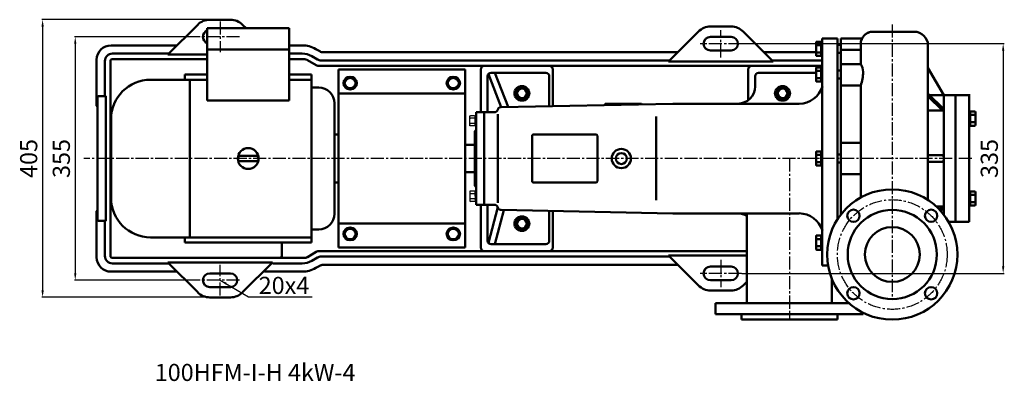
# Model space of a CAD drawing. Units: millimetres. Extents: x 4063 to 6514, y 26 to 1547.
# Drawn here: x 5078 to 6514, y 26 to 554 of the extents above; entities that cross this region are included whole.
import ezdxf

# ---------------------------------------------------------------- set-up
doc = ezdxf.new("R2010")
doc.units = ezdxf.units.MM
doc.linetypes.add('ACAD_ISO05W100', pattern=[33, 24, -3, 0, -3, 0, -3])
doc.linetypes.add('CENTER2', pattern=[28.575, 19.05, -3.175, 3.175, -3.175])
for name, color, linetype in [('1', 7, 'Continuous'), ('2', 1, 'Continuous'), ('3.中心线', 1, 'CENTER2'), ('4.尺寸线', 3, 'Continuous')]:
    doc.layers.add(name, color=color, linetype=linetype)
for name, color, linetype, lineweight in [('1.粗实线', 7, 'Continuous', 50), ('双点划浅', 4, 'ACAD_ISO05W100', 13), ('粗实线', 7, 'Continuous', 40)]:
    doc.layers.add(name, color=color, linetype=linetype, lineweight=lineweight)
doc.styles.get("Standard").update_dxf_attribs({"font": 'txt', "bigfont": 'gbcbig.shx'})
doc.dimstyles.new('ISO-25', dxfattribs={"dimtxt": 25, "dimasz": 10, "dimexe": 1.25, "dimexo": 0.625, "dimgap": 4.5, "dimtad": 1, "dimtxsty": 'Standard', "dimcen": 2.5, "dimadec": 0, "dimazin": 0, "dimtfac": 1, "dimtmove": 0, "dimatfit": 3, "dimfxl": 0, "dimarcsym": 0})

# ---------------------------------------------------------------- blocks, each defined once
blk = doc.blocks.new('A$C3E7F2338')
at = {"layer": '1'}
for p, q in [((3, 15), (1.4, 15)), ((1.4, 7.5), (1.4, 15)), ((3, 7.5), (3, 15)), ((3, 11.7), (1.4, 11.7)), ((1.4, 7.5), (1.4, 0)), ((3, 3.3), (1.4, 3.3)), ((3, 0), (1.4, 0)), ((3, 7.5), (3, 0))]:
    blk.add_line(p, q, dxfattribs=at)
blk = doc.blocks.new('A$C28601A32')
at = {"layer": '1'}
for p, q in [((3.5, 15), (9.4, 15)), ((2.5, 1), (2.5, 14)), ((3.5, 11.3), (9.4, 11.3)), ((3.5, 3.8), (9.4, 3.8)), ((3.5, 0), (9.4, 0)), ((10.4, 1), (10.4, 14))]:
    blk.add_line(p, q, dxfattribs=at)
for centre, start, end in [((3.5, 14), 90, 180), ((9.4, 14), 0, 90), ((3.5, 12.3), 180, 270), ((3.5, 10.3), 90, 180), ((3.5, 4.8), 180, 270), ((3.5, 2.8), 90, 180), ((3.5, 1), 180, 270), ((9.4, 12.3), 270, 0), ((9.4, 10.3), 0, 90), ((9.4, 4.8), 270, 0), ((9.4, 2.8), 0, 90), ((9.4, 1), 270, 0)]:
    blk.add_arc(centre, 1, start, end, dxfattribs=at)
blk = doc.blocks.new('A$C76BB57F3')
at = {"layer": '1.粗实线'}
for p, q in [((140.1, 425), (140.1, 319.6)), ((259.9, 425), (140.1, 425)), ((259.9, 319.6), (259.9, 425)), ((1111, 420), (1171, 420)), ((1027.9, 385.6), (1027.9, 404.4)), ((1035.4, 405.4), (1028.9, 405.4)), ((1035.4, 384.6), (1035.4, 405.4)), ((1035.4, 405), (1037, 405)), ((1035.4, 395), (1035.4, 405)), ((1059, 410), (1037, 410)), ((1037, 79), (1037, 410)), ((1037, 385), (1037, 405)), ((1059, 410), (1059, 146.2)), ((1064, 410), (1064, 235)), ((1064, 410), (1094.9, 410)), ((1093, 402), (1093, 372.6)), ((1093, 400), (1093, 402)), ((1093, 372.6), (1093, 402)), ((259.9, 394), (140.1, 394)), ((1035.4, 400.2), (1028.9, 400.2)), ((1035.4, 389.8), (1028.9, 389.8)), ((1035.4, 401.5), (1037, 401.5)), ((1035.4, 395), (1035.4, 385)), ((1035.4, 388.5), (1037, 388.5)), ((1064, 401), (1059, 401)), ((1064, 389), (1059, 389)), ((1064, 393.3), (1093, 393.3)), ((1191, 400), (1191, 174.5)), ((1035.4, 384.6), (1028.9, 384.6)), ((1035.4, 385), (1037, 385)), ((516.5, 365), (331.5, 365)), ((331.5, 365), (331.5, 105)), ((516.5, 365), (516.5, 105)), ((634, 360), (554, 360)), ((578.9, 310.2), (559.4, 360)), ((1027.9, 360), (944, 360)), ((1027.9, 348.2), (1027.9, 366.9)), ((1035.4, 367.9), (1028.9, 367.9)), ((1035.4, 362.7), (1028.9, 362.7)), ((1035.4, 347.2), (1035.4, 367.9)), ((1035.4, 367.6), (1037, 367.6)), ((1035.4, 357.6), (1035.4, 367.6)), ((1035.4, 364.1), (1037, 364.1)), ((1037, 347.6), (1037, 367.6)), ((1059, 365), (1059, 235)), ((1064, 363.6), (1059, 363.6)), ((1064, 372.6), (1093, 372.6)), ((1214, 327.5), (1191, 367.3)), ((140.1, 350), (57.5, 350)), ((140.1, 357.5), (107.5, 357.5)), ((107.5, 357.5), (107.5, 350)), ((114.7, 120), (114.7, 350)), ((292.5, 357.5), (259.9, 357.5)), ((292.5, 350), (259.9, 350)), ((292.5, 112.5), (292.5, 357.5)), ((549, 302.5), (549, 355)), ((569, 310), (550.1, 358.2)), ((639, 311.4), (639, 355)), ((939, 355), (939, 340)), ((1035.4, 352.4), (1028.9, 352.4)), ((1035.4, 347.2), (1028.9, 347.2)), ((1035.4, 357.6), (1035.4, 347.6)), ((1035.4, 351.1), (1037, 351.1)), ((1035.4, 347.6), (1037, 347.6)), ((1064, 351.6), (1059, 351.6)), ((302.8, 338.5), (292.5, 338.5)), ((1064, 341.6), (1093, 341.6)), ((1093, 235), (1093, 341.6)), ((140.1, 319.6), (259.9, 319.6)), ((516.5, 330), (331.5, 330)), ((1214, 307), (1191, 330)), ((1212, 305), (1191, 326)), ((1193.5, 327.5), (1231, 327.5)), ((1214, 153.3), (1214, 327.5)), ((1231, 142.5), (1231, 327.5)), ((1251, 327.5), (1231, 327.5)), ((1252.6, 327.5), (1251, 327.5)), ((1251, 327.5), (1251, 142.5)), ((325.8, 154.5), (325.8, 315.5)), ((532.5, 167.5), (532.5, 302.5)), ((532.5, 302.5), (532.5, 277)), ((544, 302.5), (532.5, 302.5)), ((544, 302.5), (544, 167.5)), ((559, 302.5), (544, 302.5)), ((544, 302.5), (544, 167.5)), ((819, 315), (568.6, 310)), ((720, 313), (720, 313.5)), ((772.5, 315), (721.5, 315)), ((1003.4, 315), (819, 315)), ((1064, 313), (1064, 153.3)), ((1212, 305), (1191, 305)), ((1214, 307), (1212, 305)), ((1252.6, 303.3), (1251, 303.3)), ((1252.6, 303.7), (1252.6, 282.9)), ((1252.6, 303.7), (1259.1, 303.7)), ((1252.6, 293.3), (1252.6, 303.3)), ((1260.1, 302.7), (1260.1, 283.9)), ((0, 292.5), (0, 177.5)), ((564, 170.6), (564, 299.5)), ((795, 296.3), (795, 174.2)), ((1252.6, 299.8), (1251, 299.8)), ((1252.6, 298.5), (1259.1, 298.5)), ((1252.6, 293.3), (1252.6, 283.3)), ((1252.6, 288.1), (1259.1, 288.1)), ((530.5, 275), (532.5, 277)), ((530.5, 275), (530.5, 195)), ((1252.6, 286.8), (1251, 286.8)), ((1252.6, 283.3), (1251, 283.3)), ((1252.6, 282.9), (1259.1, 282.9)), ((331.5, 270), (325.8, 270)), ((331.5, 200), (331.5, 270)), ((614, 202), (614, 268)), ((707, 270), (616, 270)), ((709, 202), (709, 268)), ((331.5, 256), (331.5, 256)), ((530.5, 254.9), (516.5, 254.9)), ((1027.9, 225.6), (1027.9, 244.4)), ((1035.4, 245.4), (1028.9, 245.4)), ((1035.4, 224.6), (1035.4, 245.4)), ((1035.4, 245), (1037, 245)), ((1035.4, 235), (1035.4, 245)), ((1037, 225), (1037, 245)), ((1064, 257.8), (1093, 257.8)), ((211.4, 238.8), (188.6, 238.8)), ((211.4, 231.2), (188.6, 231.2)), ((1035.4, 240.2), (1028.9, 240.2)), ((1035.4, 229.8), (1028.9, 229.8)), ((1035.4, 241.5), (1037, 241.5)), ((1035.4, 235), (1035.4, 225)), ((1064, 241), (1059, 241)), ((1093, 235), (1093, 178.1)), ((1191, 235), (1191, 240)), ((1191, 240), (1211, 240)), ((1211, 230), (1191, 230)), ((1035.4, 224.6), (1028.9, 224.6)), ((1035.4, 228.5), (1037, 228.5)), ((1035.4, 225), (1037, 225)), ((1064, 229), (1059, 229)), ((331.5, 214), (331.5, 214)), ((530.5, 215.1), (516.5, 215.1)), ((1064, 212.1), (1093, 212.1)), ((325.8, 200), (331.5, 200)), ((530.5, 195), (532.5, 193)), ((707, 200), (616, 200)), ((1252.6, 186.7), (1251, 186.7)), ((1252.6, 187.1), (1259.1, 187.1)), ((1252.6, 166.3), (1252.6, 187.1)), ((1252.6, 176.7), (1252.6, 186.7)), ((1252.6, 183.2), (1251, 183.2)), ((1252.6, 181.9), (1259.1, 181.9)), ((1252.6, 176.7), (1252.6, 166.7)), ((1260.1, 167.3), (1260.1, 186.1)), ((544, 167.5), (532.5, 167.5)), ((559, 167.5), (544, 167.5)), ((549, 115), (549, 167.5)), ((563.7, 164.1), (550.1, 111.8)), ((572.7, 159.9), (559.6, 110)), ((819, 155), (568.6, 160)), ((639, 115), (639, 158.6)), ((1064, 158), (1064, 153.3)), ((1212, 165), (1203.2, 165)), ((1212, 165), (1207.6, 160.7)), ((1214, 163), (1209.6, 158.6)), ((1214, 163), (1212, 165)), ((1252.6, 170.2), (1251, 170.2)), ((1252.6, 166.7), (1251, 166.7)), ((1251, 142.5), (1251, 162.5)), ((1252.6, 171.5), (1259.1, 171.5)), ((1252.6, 166.3), (1259.1, 166.3)), ((1003.4, 155), (819, 155)), ((927, 24), (927, 155)), ((292.5, 131.5), (302.8, 131.5)), ((516.5, 140), (331.5, 140)), ((1221.3, 142.5), (1231, 142.5)), ((1251, 142.5), (1231, 142.5)), ((57.5, 120), (292.5, 120)), ((107.5, 112.5), (107.5, 120)), ((1027.9, 103), (1027.9, 121.8)), ((1035.4, 122.8), (1028.9, 122.8)), ((1035.4, 117.6), (1028.9, 117.6)), ((1035.4, 102), (1035.4, 122.8)), ((1035.4, 122.4), (1037, 122.4)), ((1035.4, 112.4), (1035.4, 122.4)), ((1035.4, 118.9), (1037, 118.9)), ((1037, 102.4), (1037, 122.4)), ((292.5, 112.5), (107.5, 112.5)), ((516.5, 105), (331.5, 105)), ((634, 110), (554, 110)), ((1035.4, 107.2), (1028.9, 107.2)), ((1035.4, 102), (1028.9, 102)), ((1035.4, 112.4), (1035.4, 102.4)), ((1035.4, 105.9), (1037, 105.9)), ((1035.4, 102.4), (1037, 102.4)), ((1045.3, 79), (1037, 79)), ((1051, 24), (1051, 59.2)), ((881.5, 8), (881.5, 24)), ((1075.9, 24), (881.5, 24)), ((881.5, 8), (989, 8)), ((919, 0), (919, 8)), ((989, 0), (919, 0)), ((929, 0), (989, 0)), ((1096.5, 8), (989, 8)), ((1049, 0), (989, 0)), ((989, 0), (1059, 0)), ((1059, 0), (1059, 8)), ((1096.5, 8), (1096.5, 10))]:
    blk.add_line(p, q, dxfattribs=at)
for centre, radius in [((599, 330), 7), ((979, 330), 7), ((200, 235), 15.2), ((744, 235), 14), ((744, 235), 8), ((1139, 95), 95), ((1082.4, 151.6), 9), ((1139, 95), 65), ((1195.6, 151.6), 9), ((599, 140), 7), ((1139, 95), 40), ((1082.4, 38.4), 9), ((1195.6, 38.4), 9)]:
    blk.add_circle(centre, radius, dxfattribs=at)
for centre, radius, start, end in [((1111, 402), 18, 90, 180), ((1111, 402), 18, 90, 153.6122), ((1171, 400), 20, 0, 90), ((1028.9, 404.4), 1, 90, 180), ((1028.9, 401.2), 1, 180, 270), ((1028.9, 399.2), 1, 90, 180), ((1028.9, 390.8), 1, 180, 270), ((1028.9, 388.8), 1, 90, 180), ((1028.9, 385.6), 1, 180, 270), ((554, 355), 5, 90, 180), ((634, 355), 5, 0, 90), ((944, 355), 5, 90, 180), ((1028.9, 366.9), 1, 90, 180), ((1028.9, 363.7), 1, 180, 270), ((1028.9, 361.7), 1, 90, 180), ((1075.8, 361.1), 20.6, 0.2627, 33.6532), ((1027.2, 363.3), 69.3, 341.7517, 358.2926), ((57.5, 292.5), 57.5, 90, 180), ((1028.9, 353.4), 1, 180, 270), ((1028.9, 351.4), 1, 90, 180), ((1028.9, 348.2), 1, 180, 270), ((302.8, 315.5), 23, 0, 90), ((914, 340), 25, 270, 0), ((1002.7, 351), 36.1, 271.1293, 342.1597), ((559, 307.5), 5, 270, 345.4788), ((568.7, 305), 5, 91.1458, 165.4788), ((721.5, 313.5), 1.5, 90, 180), ((772.5, 313.5), 1.5, 23.4738, 90), ((1259.1, 302.7), 1, 0, 90), ((1259.1, 299.5), 1, 270, 0), ((1259.1, 297.5), 1, 0, 90), ((1259.1, 289.1), 1, 270, 0), ((1259.1, 287.1), 1, 360, 90), ((1259.1, 283.9), 1, 270, 360), ((616, 268), 2, 90, 180), ((707, 268), 2, 0, 90), ((1028.9, 244.4), 1, 90, 180), ((188.6, 235), 3.8, 90, 270), ((211.4, 235), 3.8, 270, 90), ((211.4, 235), 3.8, 270, 90), ((211.4, 235), 3.8, 270, 90), ((1028.9, 241.2), 1, 180, 270), ((1028.9, 239.2), 1, 90, 180), ((1028.9, 230.8), 1, 180, 270), ((1028.9, 228.8), 1, 90, 180), ((1211, 237), 3, 0, 90), ((1211, 233), 3, 270, 0), ((1028.9, 225.6), 1, 180, 270), ((616, 202), 2, 180, 270), ((707, 202), 2, 270, 0), ((1259.1, 186.1), 1, 0, 90), ((57.5, 177.5), 57.5, 180, 270), ((1259.1, 182.9), 1, 270, 0), ((1259.1, 180.9), 1, 0, 90), ((1259.1, 172.5), 1, 270, 0), ((559, 162.5), 5, 14.5212, 90), ((568.7, 165), 5, 194.5212, 268.8542), ((1259.1, 170.5), 1, 0, 90), ((1259.1, 167.3), 1, 270, 0), ((302.8, 154.5), 23, 270, 0), ((914, 130), 25, 58.6804, 90), ((1002.7, 119), 36.1, 17.8403, 88.8707), ((554, 115), 5, 180, 270), ((634, 115), 5, 270, 0), ((1028.9, 121.8), 1, 90, 180), ((1028.9, 118.6), 1, 180, 270), ((1028.9, 116.6), 1, 90, 180), ((1028.9, 108.2), 1, 180, 270), ((1028.9, 106.2), 1, 90, 180), ((1028.9, 103), 1, 180, 270)]:
    blk.add_arc(centre, radius, start, end, dxfattribs=at)
at = {"layer": '3.中心线'}
for p, q in [((1139, 430.7), (1139, 31.7)), ((989, 235), (989, 0))]:
    blk.add_line(p, q, dxfattribs=at)
blk.add_circle((1139, 95), 80, dxfattribs=at)
at = {"layer": '粗实线'}
for points in [[(338.8, 345), (343.7, 353.5), (353.6, 353.5), (358.5, 345), (353.6, 336.5), (343.7, 336.5)], [(508.8, 345), (503.9, 353.5), (494.1, 353.5), (489.2, 345), (494.1, 336.5), (503.9, 336.5)], [(588, 330), (593.5, 320.5), (604.5, 320.5), (610, 330), (604.5, 339.5), (593.5, 339.5)], [(968, 330), (973.5, 320.5), (984.5, 320.5), (990, 330), (984.5, 339.5), (973.5, 339.5)], [(588, 140), (593.5, 130.5), (604.5, 130.5), (610, 140), (604.5, 149.5), (593.5, 149.5)], [(338.8, 125), (343.7, 116.5), (353.6, 116.5), (358.5, 125), (353.6, 133.5), (343.7, 133.5)], [(508.8, 125), (503.9, 116.5), (494.1, 116.5), (489.2, 125), (494.1, 133.5), (503.9, 133.5)]]:
    blk.add_lwpolyline(points, close=True, dxfattribs=at)
for centre, radius in [((348.6, 345), 9.81), ((348.6, 345), 7.52), ((499, 345), 9.81), ((499, 345), 7.52), ((599, 330), 11), ((599, 330), 8.52), ((979, 330), 11), ((979, 330), 8.52), ((599, 140), 11), ((599, 140), 8.52), ((348.6, 125), 9.81), ((348.6, 125), 7.52), ((499, 125), 9.81), ((499, 125), 7.52)]:
    blk.add_circle(centre, radius, dxfattribs=at)
at = {"layer": '2', "xscale": -1}
for name, p in [('A$C28601A32', (533.4, 282.5)), ('A$C3E7F2338', (533.8, 282.5))]:
    blk.add_blockref(name, p, dxfattribs=at)
at = {"layer": '2', "rotation": 180}
for name, p in [('A$C28601A32', (533.4, 187.5)), ('A$C3E7F2338', (533.8, 187.5))]:
    blk.add_blockref(name, p, dxfattribs=at)
blk = doc.blocks.new('*D25')
at = {"layer": '4.尺寸线', "color": 0, "lineweight": -2, "transparency": 16777216}
for p, q in [((5341.5, 528.9), (5158.2, 528.9)), ((5159.4, 518.9), (5159.4, 183.9)), ((5341.5, 173.9), (5158.2, 173.9))]:
    blk.add_line(p, q, dxfattribs=at)
at = {"layer": '4.尺寸线', "color": 0, "transparency": 16777216}
for points in [[(5157.8, 518.9), (5161.1, 518.9), (5159.4, 528.9)], [(5157.8, 183.9), (5161.1, 183.9), (5159.4, 173.9)]]:
    blk.add_solid(points, dxfattribs=at)
at = {"layer": 'Defpoints', "color": 0, "transparency": 16777216}
for p in [(5342.1, 528.9), (5159.4, 173.9), (5342.1, 173.9)]:
    blk.add_point(p, dxfattribs=at)
at = {"layer": '4.尺寸线', "color": 0, "transparency": 16777216, "insert": (5142.4, 351.4), "char_height": 25, "attachment_point": 5, "rotation": 90}
blk.add_mtext('355', dxfattribs=at)
blk = doc.blocks.new('*D26')
at = {"layer": '4.尺寸线', "color": 0, "lineweight": -2, "transparency": 16777216}
for p, q in [((5355, 553.9), (5110.6, 553.9)), ((5111.8, 543.9), (5111.8, 158.9)), ((5355, 148.9), (5110.6, 148.9))]:
    blk.add_line(p, q, dxfattribs=at)
at = {"layer": '4.尺寸线', "color": 0, "transparency": 16777216}
for points in [[(5110.2, 543.9), (5113.5, 543.9), (5111.8, 553.9)], [(5110.2, 158.9), (5113.5, 158.9), (5111.8, 148.9)]]:
    blk.add_solid(points, dxfattribs=at)
at = {"layer": 'Defpoints', "color": 0, "transparency": 16777216}
for p in [(5355.6, 553.9), (5111.8, 148.9), (5355.6, 148.9)]:
    blk.add_point(p, dxfattribs=at)
at = {"layer": '4.尺寸线', "color": 0, "transparency": 16777216, "insert": (5094.8, 351.4), "char_height": 25, "attachment_point": 5, "rotation": 90}
blk.add_mtext('405', dxfattribs=at)
blk = doc.blocks.new('*D27')
at = {"layer": '4.尺寸线', "color": 0, "lineweight": -2, "transparency": 16777216}
for p, q in [((6131.5, 518.9), (6513.5, 518.9)), ((6512.3, 508.9), (6512.3, 193.9)), ((6131.5, 183.9), (6513.5, 183.9))]:
    blk.add_line(p, q, dxfattribs=at)
at = {"layer": '4.尺寸线', "color": 0, "transparency": 16777216}
for points in [[(6510.6, 508.9), (6513.9, 508.9), (6512.3, 518.9)], [(6510.6, 193.9), (6513.9, 193.9), (6512.3, 183.9)]]:
    blk.add_solid(points, dxfattribs=at)
at = {"layer": 'Defpoints', "color": 0, "transparency": 16777216}
for p in [(6130.9, 518.9), (6130.9, 183.9), (6512.3, 183.9)]:
    blk.add_point(p, dxfattribs=at)
at = {"layer": '4.尺寸线', "color": 0, "transparency": 16777216, "insert": (6495.3, 351.4), "char_height": 25, "attachment_point": 5, "rotation": 90}
blk.add_mtext('335', dxfattribs=at)

msp = doc.modelspace()

# ---------------------------------------------------------------- linework, layer by layer
at = {"layer": '1.粗实线'}
for p, q in [((5337.928, 546.545), (5294.25, 502.867)), ((5385.605, 553.867), (5355.605, 553.867)), ((5403.283, 546.545), (5408.461, 541.367)), ((6067.922, 536.545), (6024.244, 492.867)), ((6115.6, 543.867), (6085.6, 543.867)), ((6133.277, 536.545), (6176.955, 492.867)), ((6115.6, 528.867), (6085.6, 528.867)), ((5307.75, 516.367), (5211.601, 516.367)), ((5295.75, 504.367), (5213.601, 504.367)), ((5351.704, 502.867), (5294.25, 502.867)), ((5351.704, 502.867), (5324.25, 502.867)), ((5490.246, 516.367), (5471.504, 516.367)), ((5490.246, 504.367), (5471.504, 504.367)), ((5510.246, 511.008), (5515.964, 507.707)), ((6037.744, 506.367), (5520.964, 506.367)), ((6115.6, 508.867), (6085.6, 508.867)), ((6239.491, 506.367), (6163.455, 506.367)), ((5190.601, 495.367), (5190.601, 428.117)), ((5202.601, 493.367), (5202.601, 443.117)), ((5210.601, 493.367), (5210.601, 351.367)), ((5351.704, 496.367), (5213.601, 496.367)), ((5492.926, 496.367), (5471.504, 496.367)), ((5497.926, 495.028), (5510.605, 487.707)), ((5504.246, 500.616), (5512.749, 495.707)), ((6025.744, 494.367), (5517.749, 494.367)), ((6161.955, 492.867), (6024.244, 492.867)), ((6161.955, 492.867), (6039.244, 492.867)), ((6176.955, 492.867), (6054.244, 492.867)), ((6248.591, 494.367), (6175.455, 494.367)), ((6248.628, 486.367), (5515.605, 486.367)), ((5750.6, 481.367), (5750.6, 418.867)), ((5850.6, 486.367), (5755.6, 486.367)), ((5855.6, 481.367), (5855.6, 427.867)), ((6140.604, 436.377), (6140.604, 481.367)), ((6270.604, 481.367), (6270.604, 351.367)), ((5326.304, 466.367), (5319.104, 466.367)), ((5504.104, 351.367), (5504.104, 466.367)), ((5192.101, 441.617), (5192.101, 351.367)), ((5201.907, 442.367), (5192.779, 442.367)), ((5204.101, 441.617), (5204.101, 351.367)), ((5192.101, 261.117), (5192.101, 351.367)), ((5204.101, 261.117), (5204.101, 351.367)), ((5210.601, 209.367), (5210.601, 351.367)), ((5504.104, 351.367), (5504.104, 236.367)), ((5190.601, 207.367), (5190.601, 274.617)), ((5750.6, 221.367), (5750.6, 283.867)), ((5855.6, 221.367), (5855.6, 274.867)), ((5201.907, 260.367), (5192.779, 260.367)), ((5202.601, 209.367), (5202.601, 259.617)), ((5504.104, 236.367), (5319.104, 236.367)), ((5460.604, 209.367), (5460.604, 228.867)), ((6138.587, 216.367), (5515.605, 216.367)), ((5850.6, 216.367), (5755.6, 216.367)), ((5492.926, 206.367), (5213.601, 206.367)), ((5497.926, 207.707), (5510.605, 215.028)), ((5504.246, 202.119), (5512.749, 207.028)), ((6025.744, 208.367), (5517.749, 208.367)), ((6138.587, 209.867), (6024.244, 209.867)), ((6067.922, 166.19), (6024.244, 209.867)), ((6138.587, 209.867), (6039.244, 209.867)), ((6138.587, 209.867), (6054.244, 209.867)), ((5295.75, 198.367), (5213.601, 198.367)), ((5337.928, 156.19), (5294.25, 199.867)), ((5431.961, 199.867), (5294.25, 199.867)), ((5446.961, 199.867), (5324.25, 199.867)), ((5403.283, 156.19), (5446.961, 199.867)), ((5490.246, 198.367), (5447.461, 198.367)), ((5510.246, 191.726), (5515.964, 195.028)), ((6037.744, 196.367), (5520.964, 196.367)), ((6115.6, 193.867), (6085.6, 193.867)), ((5307.75, 186.367), (5211.601, 186.367)), ((5385.605, 183.867), (5355.605, 183.867)), ((5490.246, 186.367), (5435.461, 186.367)), ((6115.6, 173.867), (6085.6, 173.867)), ((5385.605, 163.867), (5355.605, 163.867)), ((6115.6, 158.867), (6085.6, 158.867)), ((6133.277, 166.19), (6138.587, 171.499)), ((5385.605, 148.867), (5355.605, 148.867))]:
    msp.add_line(p, q, dxfattribs=at)
for centre in [(5810.6, 446.367), (6190.6, 446.367), (5810.6, 256.367)]:
    msp.add_circle(centre, 7, dxfattribs=at)
for centre, radius, start, end in [((5355.605, 528.867), 25, 90, 135), ((5385.605, 528.867), 25, 45, 90), ((5355.605, 528.867), 10, 112.960364, 247.039636), ((6085.6, 518.867), 25, 90, 135), ((6115.6, 518.867), 25, 45, 90), ((6085.6, 518.867), 10, 90, 270), ((6115.6, 518.867), 10, 270, 90), ((5211.601, 495.367), 21, 90, 180), ((5213.601, 493.367), 11, 90, 180), ((5490.246, 476.367), 40, 60, 90), ((5490.246, 476.367), 28, 60, 90), ((5520.964, 516.367), 10, 240, 270), ((5213.601, 493.367), 3, 90, 180), ((5492.926, 486.367), 10, 60, 90), ((5517.749, 504.367), 10, 240, 270), ((5515.605, 496.367), 10, 240, 270), ((5755.6, 481.367), 5, 90, 180), ((5850.6, 481.367), 5, 0, 90), ((6145.604, 481.367), 5, 90, 180), ((5191.351, 443.117), 0.75, 180, 270), ((5191.351, 441.617), 0.75, 0, 90), ((5203.351, 443.117), 0.75, 180, 270), ((5203.351, 441.617), 0.75, 0, 90), ((5191.351, 428.117), 0.75, 180, 270), ((5191.351, 426.617), 0.75, 0, 90), ((5213.601, 422.867), 3, 180, 252.402714), ((5191.351, 274.617), 0.75, 90, 180), ((5191.351, 276.117), 0.75, 270, 0), ((5213.601, 279.867), 3, 107.597286, 180), ((5191.351, 259.617), 0.75, 90, 180), ((5191.351, 261.117), 0.75, 270, 0), ((5203.351, 259.617), 0.75, 90, 180), ((5203.351, 261.117), 0.75, 270, 0), ((5515.605, 206.367), 10, 90, 120), ((5755.6, 221.367), 5, 180, 270), ((5850.6, 221.367), 5, 270, 0), ((5211.601, 207.367), 21, 180, 270), ((5213.601, 209.367), 11, 180, 270), ((5213.601, 209.367), 3, 180, 270), ((5457.604, 209.367), 3, 270, 0), ((5490.246, 226.367), 28, 270, 300), ((5492.926, 216.367), 10, 270, 300), ((5517.749, 198.367), 10, 90, 120), ((5490.246, 226.367), 40, 270, 300), ((5520.964, 186.367), 10, 90, 120), ((6085.6, 183.867), 10, 90, 270), ((6115.6, 183.867), 10, 270, 90), ((5355.605, 173.867), 10, 90, 270), ((5385.605, 173.867), 10, 270, 90), ((6085.6, 183.867), 25, 225, 270), ((6115.6, 183.867), 25, 270, 315), ((5355.605, 173.867), 25, 225, 270), ((5385.605, 173.867), 25, 270, 315)]:
    msp.add_arc(centre, radius, start, end, dxfattribs=at)
at = {"layer": '3.中心线'}
for p, q in [((5370.605, 551.323), (5370.605, 506.412)), ((6100.6, 498.915), (6100.6, 538.82)), ((5399.132, 528.867), (5342.078, 528.867)), ((6130.915, 518.867), (6070.285, 518.867)), ((6466.621, 351.367), (5172.17, 351.367)), ((6100.6, 203.82), (6100.6, 163.915)), ((5370.605, 151.412), (5370.605, 196.323)), ((5399.132, 173.867), (5342.078, 173.867)), ((6130.915, 183.867), (6070.285, 183.867))]:
    msp.add_line(p, q, dxfattribs=at)

# ---------------------------------------------------------------- block references
at = {"layer": '双点划浅'}
msp.add_blockref('A$C76BB57F3', (5211.604, 116.367), dxfattribs=at)

# ---------------------------------------------------------------- texts
at = {"layer": '1.粗实线', "insert": (5275.316, 51.846), "char_height": 25, "width": 567.78743, "attachment_point": 1}
msp.add_mtext('{\\C1;100HFM-I-H 4kW-4}', dxfattribs=at)
at = {"layer": '4.尺寸线', "insert": (5426.87, 178.816), "char_height": 25, "width": 25, "attachment_point": 1}
msp.add_mtext('20x4\\P ', dxfattribs=at)

# ---------------------------------------------------------------- dimensions: what is measured, and where the dimension line sits
at = {"layer": '4.尺寸线'}
for base, p1, p2, picture, middle in [((5111.84, 148.867), (5355.605, 553.867), (5355.605, 148.867), '*D26', (5094.84, 351.367)), ((5159.419, 173.867), (5342.078, 528.867), (5342.078, 173.867), '*D25', (5142.419, 351.367)), ((6512.262, 183.867), (6130.915, 518.867), (6130.915, 183.867), '*D27', (6495.262, 351.367))]:
    dim = msp.add_linear_dim(base=base, p1=p1, p2=p2, angle=90, dimstyle='ISO-25', dxfattribs=at)
    dim.commit()
    dim.dimension.update_dxf_attribs({"geometry": picture, "text_midpoint": middle})

# ---------------------------------------------------------------- leaders
at = {"layer": '4.尺寸线', "annotation_type": 0, "has_hookline": 1, "hookline_direction": 0, "text_width": 87.5}
msp.add_leader([(5370.609, 173.872), (5412.121, 149.809), (5504.841, 149.794)], dimstyle='ISO-25', override={"dimgap": 4.5, "dimtad": 0}, dxfattribs=at)

doc.saveas('drawing.dxf')
